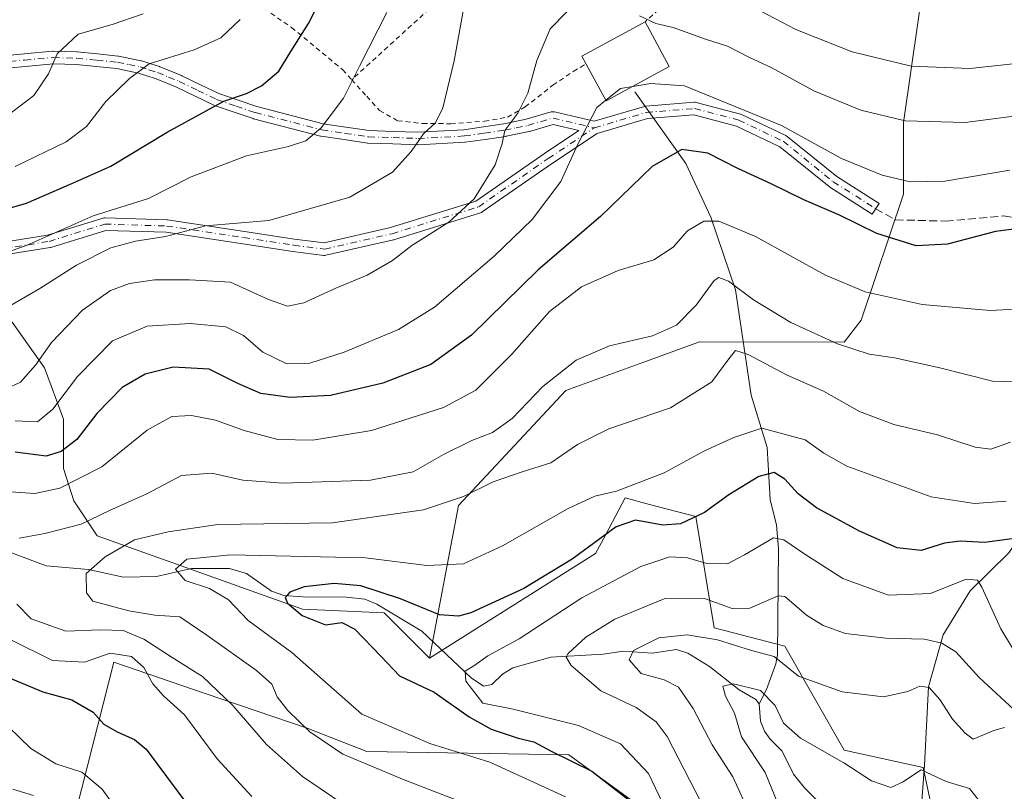
# Model space of a CAD drawing. Units: metres. Extents: x 596627 to 600051, y 4770757 to 4773120.
# Drawn here: x 597585 to 597788, y 4772315 to 4772474 of the extents above; entities that cross this region are included whole.
import ezdxf

# ---------------------------------------------------------------- set-up
doc = ezdxf.new("R2010")
doc.units = ezdxf.units.M
doc.header["$MEASUREMENT"] = 0
for name, pattern in [('DGN Style 2', [1.6480167562047852, 0.988810053722871, -0.6592067024819142]), ('DGN Style 3', [2.307223458686699, 1.648016756204785, -0.6592067024819142]), ('DGN Style 4', [2.6384748266838614, 1.318413404963828, -0.6592067024819142, 0.001648016756204785, -0.6592067024819142])]:
    doc.linetypes.add(name, pattern=pattern)
for name, color, linetype, lineweight in [('Alambrada', 7, 'DGN Style 2', 0), ('Arbolado forestal CxS', 92, 'Continuous', 0), ('Camino Cxs', 7, 'Continuous', 0), ('Camino eje', 30, 'DGN Style 4', 13), ('Corriente natural lineal', 142, 'Continuous', 13), ('Curva de nivel maestra', 30, 'Continuous', 30), ('Curva de nivel normal', 30, 'Continuous', 0), ('Edificación Cxs', 1, 'Continuous', 13), ('Senda', 7, 'DGN Style 3', 0)]:
    doc.layers.add(name, color=color, linetype=linetype, lineweight=lineweight)

# ---------------------------------------------------------------- blocks, each defined once
blk = doc.blocks.new('*U10')
at = {"layer": 'Arbolado forestal CxS', "color": 92, "linetype": 'Continuous', "lineweight": 0}
for points in [[(597583.1540999999, 4772411.681100001, 714.5571000000054), (597589.8243000006, 4772402.2645, 710.2909999999974), (597593.7478999998, 4772391.6711, 704.6882000000041), (597593.7477000002, 4772381.468499999, 699.1453000000038), (597595.8623000003, 4772374.829299999, 694.5693000000028), (597600.6633000001, 4772367.5781, 689.3833000000013), (597642.9741000002, 4772352.4923, 674.8108000000066), (597659.7770999996, 4772351.728700001, 672.7899999999936), (597669.1142999995, 4772342.4045, 670.6913999999961), (597703.3147, 4772363.9553, 675.5084000000061), (597705.3513000002, 4772367.775699999, 676.5209000000032), (597707.5027000001, 4772371.811100001, 678.0559000000068), (597709.4252000004, 4772375.4165, 679.9625999999989), (597714.4393999996, 4772374.096700001, 678.6674000000058), (597723.9379000004, 4772371.596700001, 676.3757000000041), (597727.7570000002, 4772348.6735, 662.5773999999947), (597742.2692, 4772344.852700001, 661.8319999999949), (597754.4899000004, 4772323.457900001, 656.3671999999933), (597770.7761000004, 4772319.849099999, 656.1630000000005), (597781.0710000005, 4772271.411900001, 643.0886000000028)], [(597727.7846999997, 4772300.664100001, 667.1215999999986), (597697.7796999998, 4772322.4945, 673.6214999999938), (597656.1809, 4772323.175899999, 682.618100000007), (597643.9074999997, 4772327.951900001, 685.0434999999999), (597622.8982999995, 4772335.132900001, 691.4109000000026), (597604.0960999997, 4772341.5593, 695.417300000001), (597596.4265000002, 4772311.2611, 708.6288999999962)]]:
    blk.add_polyline3d(points, dxfattribs=at)
blk = doc.blocks.new('*U27')
at = {"layer": 'Arbolado forestal CxS', "color": 92, "linetype": 'Continuous', "lineweight": 0}
for points in [[(597596.4265000002, 4772311.2611, 708.6288999999962), (597604.0960999997, 4772341.5593, 695.417300000001), (597622.8982999995, 4772335.132900001, 691.4109000000026), (597643.9074999997, 4772327.951900001, 685.0434999999999), (597656.1809, 4772323.175899999, 682.618100000007), (597697.7796999998, 4772322.4945, 673.6214999999938), (597727.7846999997, 4772300.664100001, 667.1215999999986)], [(597781.0710000005, 4772271.411900001, 643.0886000000028), (597770.7761000004, 4772319.849099999, 656.1630000000005), (597754.4899000004, 4772323.457900001, 656.3671999999933), (597742.2692, 4772344.852700001, 661.8319999999949), (597727.7570000002, 4772348.6735, 662.5773999999947), (597723.9379000004, 4772371.596700001, 676.3757000000041), (597714.4393999996, 4772374.096700001, 678.6674000000058), (597709.4252000004, 4772375.4165, 679.9625999999989), (597707.5027000001, 4772371.811100001, 678.0559000000068), (597705.3513000002, 4772367.775699999, 676.5209000000032), (597703.3147, 4772363.9553, 675.5084000000061), (597669.1142999995, 4772342.4045, 670.6913999999961), (597675.0532999998, 4772373.8881, 686.1120999999986), (597697.2049000004, 4772397.575300001, 690.0614999999962), (597713.0405000001, 4772403.344699999, 689.7507000000041), (597724.7193, 4772407.5997, 689.4453999999969), (597754.4907000001, 4772407.510299999, 691.0182999999961), (597758.0537, 4772412.0569, 693.0868000000046), (597766.7755000005, 4772438.028899999, 704.556899999996), (597766.7472999999, 4772452.7929, 710.8595999999961), (597772.8229, 4772495.381899999, 729.9391999999935)]]:
    blk.add_polyline3d(points, dxfattribs=at)
blk = doc.blocks.new('*U33')
at = {"layer": 'Camino Cxs', "color": 7, "linetype": 'Continuous', "lineweight": 0}
for points in [[(597579.8367, 4772466.4167, 740.1340000000056), (597585.6003000002, 4772466.954700001, 738.3368999999948), (597591.4710999997, 4772467.494700001, 736.1717999999966), (597591.5900999998, 4772467.5001, 736.1285000000062), (597591.6278999997, 4772467.499700001, 736.114400000006), (597596.4331, 4772467.3597, 734.4752000000008), (597596.5236999998, 4772467.353700001, 734.444399999993), (597600.6996999999, 4772466.9387, 733.3923999999971), (597605.0107000005, 4772466.503500001, 732.6116999999941), (597605.1058999998, 4772466.490499999, 732.5963999999949), (597605.1436999999, 4772466.483100001, 732.5896999999969), (597607.4128999999, 4772466.013300001, 732.1625000000058), (597609.7468999998, 4772465.533500001, 731.7146999999969), (597609.8860999999, 4772465.4967, 731.6830999999949), (597611.7203000003, 4772464.902100001, 731.1964000000008), (597613.4694999997, 4772464.337300001, 730.6736999999994), (597613.5148999998, 4772464.321699999, 730.6592999999993), (597613.5598999998, 4772464.304500001, 730.6442999999999), (597615.8340999996, 4772463.379699999, 729.863599999997), (597618.0431000004, 4772462.485099999, 729.1364000000032), (597618.1212999999, 4772462.4505, 729.1146000000008), (597621.9464999996, 4772460.600299999, 727.896200000003), (597625.7257000003, 4772458.7697, 726.7537000000011), (597629.6863000002, 4772457.415100001, 727.7428999999976), (597633.5793000003, 4772456.0811, 729.4281000000047), (597647.2244999995, 4772452.5459, 720.7464000000036), (597651.9008999999, 4772451.851100001, 720.2856999999932), (597656.6568999998, 4772451.147100001, 719.443299999999), (597661.6470999997, 4772450.9845, 717.1619000000064), (597666.7367000004, 4772450.8213, 716.933999999994), (597676.1630999995, 4772451.3203, 713.5467000000062), (597680.2395000001, 4772451.9069, 712.2464000000036), (597684.4441000001, 4772452.515900001, 710.9182000000002), (597686.7304999996, 4772452.992900001, 710.1267999999982), (597689.0455, 4772453.4725, 709.2167999999947), (597694.2006999999, 4772454.9781, 707.3953000000038), (597694.4203000005, 4772455.022100001, 707.3263000000007), (597694.6442999998, 4772455.0277, 707.2480999999971), (597694.8661000002, 4772454.994899999, 707.1638999999996), (597703.0251000002, 4772453.053500001, 705.2776000000014), (597713.4080999997, 4772456.129899999, 704.3757999999943), (597713.5516999997, 4772456.163899999, 704.3616999999941), (597713.6738999998, 4772456.179500001, 704.3466000000044), (597723.5957000004, 4772456.973300001, 704.1572000000016), (597723.8132999997, 4772456.972300001, 704.1855999999971), (597724.0274999999, 4772456.9353, 704.200100000002), (597733.1557, 4772454.553900001, 704.7501999999951), (597733.2720999997, 4772454.517700001, 704.756899999993), (597733.3882999998, 4772454.468900001, 704.756899999993), (597742.5164999999, 4772450.1033, 704.5206999999937), (597742.6054999996, 4772450.056299999, 704.5237000000053), (597742.7725000001, 4772449.9417, 704.5170000000071), (597753.0343000004, 4772441.6535, 703.5460000000021), (597761.7037000004, 4772436.136499999, 703.0512000000017), (597760.3076999999, 4772433.9429, 702.0914000000049), (597751.5765000005, 4772439.499299999, 702.4799000000058), (597751.4577000003, 4772439.5847, 702.4869000000036), (597741.2572999997, 4772447.8235, 703.3588000000018), (597732.3788999999, 4772452.069499999, 703.4429999999993), (597723.5839000001, 4772454.3639, 703.1950999999973), (597714.0164999999, 4772453.5985, 703.6640000000043), (597703.6195, 4772450.517899999, 705.0632000000041), (597694.2681, 4772444.283700001, 706.5608000000066), (597679.9908999996, 4772434.368899999, 709.1106000000001), (597679.8196999999, 4772434.2685, 709.1098999999958), (597679.6355, 4772434.1953, 709.1091000000015), (597661.7758999999, 4772428.6391, 711.1524999999965), (597661.6794999996, 4772428.613100001, 711.1618000000017), (597647.7889, 4772425.438100001, 712.2572999999975), (597647.5642999997, 4772425.407099999, 712.2709000000032), (597647.3378999997, 4772425.4155, 712.2905000000028), (597640.9879000002, 4772426.209100001, 712.8790000000009), (597640.9515000005, 4772426.214299999, 712.8821000000025), (597630.6350999996, 4772427.801300001, 713.7277000000031), (597614.8381000003, 4772430.1709, 716.0184000000008), (597602.4325000001, 4772430.558499999, 718.0317000000068), (597591.1312999995, 4772427.051300001, 722.892200000002), (597590.9600999998, 4772427.010700001, 723.2881000000052), (597575.8674999997, 4772424.627499999, 735.1533999999957)], [(597575.8289000001, 4772427.253699999, 736.5957000000053), (597590.4505000003, 4772429.5623, 725.1811000000016), (597601.8699000003, 4772433.1063, 719.2204000000056), (597602.0806999998, 4772433.152899999, 719.2119999999995), (597602.2959000003, 4772433.164100001, 719.1696999999986), (597614.9959000006, 4772432.767300001, 717.1684999999999), (597615.1481, 4772432.753500001, 717.1331999999966), (597631.0257000001, 4772430.371900001, 714.6043000000063), (597641.3287000004, 4772428.786900001, 713.5139999999956), (597647.4329000004, 4772428.0239, 712.8073000000004), (597661.0513000004, 4772431.136700001, 711.9248999999982), (597678.6719000004, 4772436.6185, 709.4934000000068), (597692.8054999998, 4772446.433300001, 706.8199000000022), (597699.8574999999, 4772451.1347, 705.6640999999945), (597694.5991000002, 4772452.385700001, 706.795100000003), (597689.7244999995, 4772450.962300001, 708.3886000000057), (597689.6239, 4772450.937100001, 708.4266999999965), (597687.2599, 4772450.4473, 709.2997999999934), (597684.9354999998, 4772449.9625, 710.1040999999968), (597684.8958999999, 4772449.9549, 710.1180000000023), (597684.8564999999, 4772449.9485, 710.1321999999927), (597680.6108999997, 4772449.333500001, 711.546100000007), (597676.4753000002, 4772448.738500001, 712.797000000006), (597676.3589000005, 4772448.7269, 712.8353000000062), (597666.8189000003, 4772448.221899999, 715.713699999993), (597666.7500999998, 4772448.220100001, 715.7201999999961), (597666.7084999997, 4772448.220899999, 715.7250000000058), (597661.5630999999, 4772448.3859, 716.9100000000036), (597656.4977000002, 4772448.550899999, 720.1817000000011), (597656.3497000001, 4772448.564099999, 720.2176000000036), (597651.5192999998, 4772449.279300001, 720.7838999999949), (597646.7741, 4772449.984300001, 720.1527999999962), (597646.7395000001, 4772449.989900001, 720.1635999999999), (597646.6391000003, 4772450.011700001, 720.1965999999958), (597632.8790999996, 4772453.5767, 725.4694000000018), (597632.7839000003, 4772453.6053, 725.4799000000058), (597628.8441000005, 4772454.9553, 725.7146999999969), (597624.7975000005, 4772456.339299999, 725.9395999999979), (597624.6633000001, 4772456.395099999, 725.9723999999987), (597620.8139000004, 4772458.2601, 727.1738999999943), (597617.0274999999, 4772460.0913, 728.4864999999991), (597614.8563000001, 4772460.9705, 729.169399999999), (597612.6249000002, 4772461.877699999, 729.8196999999927), (597610.9200999998, 4772462.428300001, 730.3101000000024), (597609.1529000001, 4772463.001300001, 730.8684000000068), (597606.8875000002, 4772463.4669, 731.4348000000027), (597604.6826999999, 4772463.9235, 731.9342000000034), (597600.4407000003, 4772464.351700001, 732.882500000007), (597596.3119000001, 4772464.7621, 734.0573000000004), (597591.6309000002, 4772464.898499999, 735.6739999999991), (597585.8400999998, 4772464.365700001, 737.6349999999949), (597580.0560999997, 4772463.8257, 739.2597999999998)]]:
    blk.add_polyline3d(points, dxfattribs=at)

msp = doc.modelspace()

# ---------------------------------------------------------------- linework, layer by layer
at = {"layer": 'Alambrada', "color": 7, "linetype": 'DGN Style 2', "lineweight": 0}
for points in [[(597721.0100999996, 4772492.020099999, 728.4753000000055), (597698.1501000002, 4772500.800100001, 719.7837000000001), (597680.0100999996, 4772486.1801, 716.529800000004), (597653.0900999998, 4772461.620100001, 722.0721999999951)], [(597721.0100999996, 4772492.020099999, 728.4753000000055), (597721.0100999996, 4772490.920100001, 728.3901999999945), (597719.8501000004, 4772483.0601, 719.8785999999964), (597717.6001000004, 4772477.1501, 713.5458000000073), (597713.5000999998, 4772473.5601, 712.882500000007)], [(597633.6901000004, 4772477.200099999, 738.9358999999968), (597640.6901000004, 4772472.4101, 732.4199999999983), (597651.2301000003, 4772463.6801, 723.5500999999931), (597653.0900999998, 4772461.620100001, 722.0721999999951)], [(597653.0900999998, 4772461.620100001, 722.0721999999951), (597656.1700999998, 4772458.210100001, 724.1805000000023), (597658.8201000001, 4772455.300100001, 721.1024000000034), (597662.5601000005, 4772453.170100001, 717.1619999999967), (597667.6901000004, 4772452.590100001, 717.7258000000003), (597673.5100999996, 4772452.5601, 715.0261000000029), (597680.4401000004, 4772453.0701, 712.3852999999945), (597685.1601, 4772453.9001, 710.880999999994), (597688.8201000001, 4772456.0101, 709.8892000000051), (597694.5100999996, 4772460.5001, 708.4342999999935), (597698.7301000003, 4772463.350099999, 708.5074000000022), (597701.3701, 4772464.860099999, 709.585500000001)]]:
    msp.add_polyline3d(points, dxfattribs=at)
at = {"layer": 'Arbolado forestal CxS', "color": 92, "linetype": 'Continuous', "lineweight": 0}
for points in [[(597669.1142999995, 4772342.4045, 670.6913999999961), (597675.0532999998, 4772373.8881, 686.1120999999986), (597697.2049000004, 4772397.575300001, 690.0614999999962), (597713.0405000001, 4772403.344699999, 689.7507000000041), (597724.7193, 4772407.5997, 689.4453999999969), (597754.4907000001, 4772407.510299999, 691.0182999999961), (597758.0537, 4772412.0569, 693.0868000000046), (597766.7755000005, 4772438.028899999, 704.556899999996), (597766.7472999999, 4772452.7929, 710.8595999999961), (597772.8229, 4772495.381899999, 729.9391999999935), (597762.1671000002, 4772558.770099999, 751.707899999994), (597760.3416999998, 4772569.6273, 754.4431999999942), (597760.1139000002, 4772570.9825, 754.7014999999956), (597735.7868999997, 4772569.0207, 756.860799999995), (597698.9042999997, 4772575.297900001, 757.6293000000006), (597675.3618999999, 4772580.398499999, 757.6781000000047), (597655.3513000002, 4772585.4987, 758.3283999999985), (597647.9193000002, 4772586.026500001, 758.1377999999969), (597641.1815, 4772586.504899999, 757.6603999999934), (597614.5865000002, 4772585.823100001, 758.7909000000074), (597586.5330999997, 4772550.4277, 753.1750999999931), (597583.1545000002, 4772492.9003, 745.582899999994)], [(597669.1142999995, 4772342.4045, 670.6913999999961), (597675.0532999998, 4772373.8881, 686.1120999999986), (597697.2049000004, 4772397.575300001, 690.0614999999962), (597713.0405000001, 4772403.344699999, 689.7507000000041), (597724.7193, 4772407.5997, 689.4453999999969), (597754.4907000001, 4772407.510299999, 691.0182999999961), (597758.0537, 4772412.0569, 693.0868000000046), (597766.7755000005, 4772438.028899999, 704.556899999996), (597766.7472999999, 4772452.7929, 710.8595999999961), (597772.8229, 4772495.381899999, 729.9391999999935), (597762.1671000002, 4772558.770099999, 751.707899999994), (597760.3416999998, 4772569.6273, 754.4431999999942), (597760.1139000002, 4772570.9825, 754.7014999999956), (597735.7868999997, 4772569.0207, 756.860799999995), (597698.9042999997, 4772575.297900001, 757.6293000000006), (597675.3618999999, 4772580.398499999, 757.6781000000047), (597655.3513000002, 4772585.4987, 758.3283999999985), (597647.9193000002, 4772586.026500001, 758.1377999999969), (597641.1815, 4772586.504899999, 757.6603999999934), (597614.5865000002, 4772585.823100001, 758.7909000000074), (597586.5330999997, 4772550.4277, 753.1750999999931), (597583.1545000002, 4772492.9003, 745.582899999994)], [(597772.8229, 4772495.381899999, 729.9391999999935), (597766.7472999999, 4772452.7929, 710.8595999999961), (597766.7755000005, 4772438.028899999, 704.556899999996), (597758.0537, 4772412.0569, 693.0868000000046), (597754.4907000001, 4772407.510299999, 691.0182999999961), (597724.7193, 4772407.5997, 689.4453999999969), (597713.0405000001, 4772403.344699999, 689.7507000000041), (597697.2049000004, 4772397.575300001, 690.0614999999962), (597675.0532999998, 4772373.8881, 686.1120999999986), (597669.1142999995, 4772342.4045, 670.6913999999961), (597659.7770999996, 4772351.728700001, 672.7899999999936), (597642.9741000002, 4772352.4923, 674.8108000000066), (597600.6633000001, 4772367.5781, 689.3833000000013), (597595.8623000003, 4772374.829299999, 694.5693000000028), (597593.7477000002, 4772381.468499999, 699.1453000000038), (597593.7478999998, 4772391.6711, 704.6882000000041), (597589.8243000006, 4772402.2645, 710.2909999999974), (597583.1540999999, 4772411.681100001, 714.5571000000054)], [(597563.8416999998, 4772461.453500001, 742.1260000000038), (597569.8139000004, 4772453.664100001, 738.2795000000042), (597573.7370999996, 4772445.4243, 733.7611000000034), (597576.4841, 4772435.2225, 727.2360999999946), (597577.6608999996, 4772421.8817, 720.5429000000004), (597583.1540999999, 4772411.681100001, 714.5571000000054), (597589.8243000006, 4772402.2645, 710.2909999999974), (597593.7478999998, 4772391.6711, 704.6882000000041), (597593.7477000002, 4772381.468499999, 699.1453000000038), (597595.8623000003, 4772374.829299999, 694.5693000000028), (597600.6633000001, 4772367.5781, 689.3833000000013), (597642.9741000002, 4772352.4923, 674.8108000000066), (597659.7770999996, 4772351.728700001, 672.7899999999936), (597669.1142999995, 4772342.4045, 670.6913999999961)], [(597563.8416999998, 4772461.453500001, 742.1260000000038), (597569.8139000004, 4772453.664100001, 738.2795000000042), (597573.7370999996, 4772445.4243, 733.7611000000034), (597576.4841, 4772435.2225, 727.2360999999946), (597577.6608999996, 4772421.8817, 720.5429000000004), (597583.1540999999, 4772411.681100001, 714.5571000000054), (597589.8243000006, 4772402.2645, 710.2909999999974), (597593.7478999998, 4772391.6711, 704.6882000000041), (597593.7477000002, 4772381.468499999, 699.1453000000038), (597595.8623000003, 4772374.829299999, 694.5693000000028), (597600.6633000001, 4772367.5781, 689.3833000000013), (597642.9741000002, 4772352.4923, 674.8108000000066), (597659.7770999996, 4772351.728700001, 672.7899999999936), (597669.1142999995, 4772342.4045, 670.6913999999961)], [(597781.0710000005, 4772271.411900001, 643.0886000000028), (597770.7761000004, 4772319.849099999, 656.1630000000005), (597754.4899000004, 4772323.457900001, 656.3671999999933), (597742.2692, 4772344.852700001, 661.8319999999949), (597727.7570000002, 4772348.6735, 662.5773999999947), (597723.9379000004, 4772371.596700001, 676.3757000000041), (597714.4393999996, 4772374.096700001, 678.6674000000058), (597709.4252000004, 4772375.4165, 679.9625999999989), (597707.5027000001, 4772371.811100001, 678.0559000000068), (597705.3513000002, 4772367.775699999, 676.5209000000032), (597703.3147, 4772363.9553, 675.5084000000061), (597669.1142999995, 4772342.4045, 670.6913999999961)], [(597781.0710000005, 4772271.411900001, 643.0886000000028), (597770.7761000004, 4772319.849099999, 656.1630000000005), (597754.4899000004, 4772323.457900001, 656.3671999999933), (597742.2692, 4772344.852700001, 661.8319999999949), (597727.7570000002, 4772348.6735, 662.5773999999947), (597723.9379000004, 4772371.596700001, 676.3757000000041), (597714.4393999996, 4772374.096700001, 678.6674000000058), (597709.4252000004, 4772375.4165, 679.9625999999989), (597707.5027000001, 4772371.811100001, 678.0559000000068), (597705.3513000002, 4772367.775699999, 676.5209000000032), (597703.3147, 4772363.9553, 675.5084000000061), (597669.1142999995, 4772342.4045, 670.6913999999961)], [(597596.4265000002, 4772311.2611, 708.6288999999962), (597604.0960999997, 4772341.5593, 695.417300000001), (597622.8982999995, 4772335.132900001, 691.4109000000026), (597643.9074999997, 4772327.951900001, 685.0434999999999), (597656.1809, 4772323.175899999, 682.618100000007), (597697.7796999998, 4772322.4945, 673.6214999999938), (597727.7846999997, 4772300.664100001, 667.1215999999986)], [(597596.4265000002, 4772311.2611, 708.6288999999962), (597604.0960999997, 4772341.5593, 695.417300000001), (597622.8982999995, 4772335.132900001, 691.4109000000026), (597643.9074999997, 4772327.951900001, 685.0434999999999), (597656.1809, 4772323.175899999, 682.618100000007), (597697.7796999998, 4772322.4945, 673.6214999999938), (597727.7846999997, 4772300.664100001, 667.1215999999986)]]:
    msp.add_polyline3d(points, dxfattribs=at)
at = {"layer": 'Camino Cxs', "color": 7, "linetype": 'Continuous', "lineweight": 0}
for points in [[(597579.8367, 4772466.4167, 740.1340000000056), (597585.6003000002, 4772466.954700001, 738.3368999999948), (597591.4710999997, 4772467.494700001, 736.1717999999966), (597591.5900999998, 4772467.5001, 736.1285000000062), (597591.6278999997, 4772467.499700001, 736.114400000006), (597596.4331, 4772467.3597, 734.4752000000008), (597596.5236999998, 4772467.353700001, 734.444399999993), (597600.6996999999, 4772466.9387, 733.3923999999971), (597605.0107000005, 4772466.503500001, 732.6116999999941), (597605.1058999998, 4772466.490499999, 732.5963999999949), (597605.1436999999, 4772466.483100001, 732.5896999999969), (597607.4128999999, 4772466.013300001, 732.1625000000058), (597609.7468999998, 4772465.533500001, 731.7146999999969), (597609.8860999999, 4772465.4967, 731.6830999999949), (597611.7203000003, 4772464.902100001, 731.1964000000008), (597613.4694999997, 4772464.337300001, 730.6736999999994), (597613.5148999998, 4772464.321699999, 730.6592999999993), (597613.5598999998, 4772464.304500001, 730.6442999999999), (597615.8340999996, 4772463.379699999, 729.863599999997), (597618.0431000004, 4772462.485099999, 729.1364000000032), (597618.1212999999, 4772462.4505, 729.1146000000008), (597621.9464999996, 4772460.600299999, 727.896200000003), (597625.7257000003, 4772458.7697, 726.7537000000011), (597629.6863000002, 4772457.415100001, 727.7428999999976), (597633.5793000003, 4772456.0811, 729.4281000000047), (597647.2244999995, 4772452.5459, 720.7464000000036), (597651.9008999999, 4772451.851100001, 720.2856999999932), (597656.6568999998, 4772451.147100001, 719.443299999999), (597661.6470999997, 4772450.9845, 717.1619000000064), (597666.7367000004, 4772450.8213, 716.933999999994), (597676.1630999995, 4772451.3203, 713.5467000000062), (597680.2395000001, 4772451.9069, 712.2464000000036), (597684.4441000001, 4772452.515900001, 710.9182000000002), (597686.7304999996, 4772452.992900001, 710.1267999999982), (597689.0455, 4772453.4725, 709.2167999999947), (597694.2006999999, 4772454.9781, 707.3953000000038), (597694.4203000005, 4772455.022100001, 707.3263000000007), (597694.6442999998, 4772455.0277, 707.2480999999971), (597694.8661000002, 4772454.994899999, 707.1638999999996), (597703.0251000002, 4772453.053500001, 705.2776000000014), (597713.4080999997, 4772456.129899999, 704.3757999999943), (597713.5516999997, 4772456.163899999, 704.3616999999941), (597713.6738999998, 4772456.179500001, 704.3466000000044), (597723.5957000004, 4772456.973300001, 704.1572000000016), (597723.8132999997, 4772456.972300001, 704.1855999999971), (597724.0274999999, 4772456.9353, 704.200100000002), (597733.1557, 4772454.553900001, 704.7501999999951), (597733.2720999997, 4772454.517700001, 704.756899999993), (597733.3882999998, 4772454.468900001, 704.756899999993), (597742.5164999999, 4772450.1033, 704.5206999999937), (597742.6054999996, 4772450.056299999, 704.5237000000053), (597742.7725000001, 4772449.9417, 704.5170000000071), (597753.0343000004, 4772441.6535, 703.5460000000021), (597761.7037000004, 4772436.136499999, 703.0512000000017), (597760.3076999999, 4772433.9429, 702.0914000000049), (597751.5765000005, 4772439.499299999, 702.4799000000058), (597751.4577000003, 4772439.5847, 702.4869000000036), (597741.2572999997, 4772447.8235, 703.3588000000018), (597732.3788999999, 4772452.069499999, 703.4429999999993), (597723.5839000001, 4772454.3639, 703.1950999999973), (597714.0164999999, 4772453.5985, 703.6640000000043), (597703.6195, 4772450.517899999, 705.0632000000041), (597694.2681, 4772444.283700001, 706.5608000000066), (597679.9908999996, 4772434.368899999, 709.1106000000001), (597679.8196999999, 4772434.2685, 709.1098999999958), (597679.6355, 4772434.1953, 709.1091000000015), (597661.7758999999, 4772428.6391, 711.1524999999965), (597661.6794999996, 4772428.613100001, 711.1618000000017), (597647.7889, 4772425.438100001, 712.2572999999975), (597647.5642999997, 4772425.407099999, 712.2709000000032), (597647.3378999997, 4772425.4155, 712.2905000000028), (597640.9879000002, 4772426.209100001, 712.8790000000009), (597640.9515000005, 4772426.214299999, 712.8821000000025), (597630.6350999996, 4772427.801300001, 713.7277000000031), (597614.8381000003, 4772430.1709, 716.0184000000008), (597602.4325000001, 4772430.558499999, 718.0317000000068), (597591.1312999995, 4772427.051300001, 722.892200000002), (597590.9600999998, 4772427.010700001, 723.2881000000052), (597575.8674999997, 4772424.627499999, 735.1533999999957)], [(597575.8289000001, 4772427.253699999, 736.5957000000053), (597590.4505000003, 4772429.5623, 725.1811000000016), (597601.8699000003, 4772433.1063, 719.2204000000056), (597602.0806999998, 4772433.152899999, 719.2119999999995), (597602.2959000003, 4772433.164100001, 719.1696999999986), (597614.9959000006, 4772432.767300001, 717.1684999999999), (597615.1481, 4772432.753500001, 717.1331999999966), (597631.0257000001, 4772430.371900001, 714.6043000000063), (597641.3287000004, 4772428.786900001, 713.5139999999956), (597647.4329000004, 4772428.0239, 712.8073000000004), (597661.0513000004, 4772431.136700001, 711.9248999999982), (597678.6719000004, 4772436.6185, 709.4934000000068), (597692.8054999998, 4772446.433300001, 706.8199000000022), (597699.8574999999, 4772451.1347, 705.6640999999945), (597694.5991000002, 4772452.385700001, 706.795100000003), (597689.7244999995, 4772450.962300001, 708.3886000000057), (597689.6239, 4772450.937100001, 708.4266999999965), (597687.2599, 4772450.4473, 709.2997999999934), (597684.9354999998, 4772449.9625, 710.1040999999968), (597684.8958999999, 4772449.9549, 710.1180000000023), (597684.8564999999, 4772449.9485, 710.1321999999927), (597680.6108999997, 4772449.333500001, 711.546100000007), (597676.4753000002, 4772448.738500001, 712.797000000006), (597676.3589000005, 4772448.7269, 712.8353000000062), (597666.8189000003, 4772448.221899999, 715.713699999993), (597666.7500999998, 4772448.220100001, 715.7201999999961), (597666.7084999997, 4772448.220899999, 715.7250000000058), (597661.5630999999, 4772448.3859, 716.9100000000036), (597656.4977000002, 4772448.550899999, 720.1817000000011), (597656.3497000001, 4772448.564099999, 720.2176000000036), (597651.5192999998, 4772449.279300001, 720.7838999999949), (597646.7741, 4772449.984300001, 720.1527999999962), (597646.7395000001, 4772449.989900001, 720.1635999999999), (597646.6391000003, 4772450.011700001, 720.1965999999958), (597632.8790999996, 4772453.5767, 725.4694000000018), (597632.7839000003, 4772453.6053, 725.4799000000058), (597628.8441000005, 4772454.9553, 725.7146999999969), (597624.7975000005, 4772456.339299999, 725.9395999999979), (597624.6633000001, 4772456.395099999, 725.9723999999987), (597620.8139000004, 4772458.2601, 727.1738999999943), (597617.0274999999, 4772460.0913, 728.4864999999991), (597614.8563000001, 4772460.9705, 729.169399999999), (597612.6249000002, 4772461.877699999, 729.8196999999927), (597610.9200999998, 4772462.428300001, 730.3101000000024), (597609.1529000001, 4772463.001300001, 730.8684000000068), (597606.8875000002, 4772463.4669, 731.4348000000027), (597604.6826999999, 4772463.9235, 731.9342000000034), (597600.4407000003, 4772464.351700001, 732.882500000007), (597596.3119000001, 4772464.7621, 734.0573000000004), (597591.6309000002, 4772464.898499999, 735.6739999999991), (597585.8400999998, 4772464.365700001, 737.6349999999949), (597580.0560999997, 4772463.8257, 739.2597999999998)]]:
    msp.add_polyline3d(points, dxfattribs=at)
at = {"layer": 'Camino eje', "color": 30, "linetype": 'DGN Style 4', "lineweight": 13}
for points in [[(597579.9351000005, 4772465.120100001, 739.699299999993), (597585.7200999996, 4772465.6601, 737.9821999999986), (597591.5900999998, 4772466.200099999, 735.9087000000001), (597596.3951000003, 4772466.0601, 734.2583000000013), (597600.5701000001, 4772465.645099999, 733.1352999999945), (597604.8800999997, 4772465.210100001, 732.2639000000055), (597607.1501000002, 4772464.7401, 731.7934999999999), (597609.4851000002, 4772464.2601, 731.2737999999954), (597611.3201000001, 4772463.665100001, 730.7357000000048), (597613.0701000001, 4772463.100099999, 730.186799999996), (597615.3450999996, 4772462.175100001, 729.4541999999929), (597617.5551000005, 4772461.280099999, 728.7899000000034), (597621.3800999997, 4772459.4301, 727.5262999999978), (597625.2301000003, 4772457.565099999, 726.2305999999954), (597629.2651000004, 4772456.1851, 726.6276000000071), (597633.2050999999, 4772454.835100001, 727.3399000000064), (597646.9650999998, 4772451.270099999, 720.4658999999957), (597651.7100999998, 4772450.565099999, 720.562300000005), (597656.5401, 4772449.850099999, 719.8209999999963), (597661.6051000003, 4772449.6851, 717.030899999998), (597666.7500999998, 4772449.520099999, 716.3271999999997), (597676.2901, 4772450.0251, 713.176900000006), (597680.4250999996, 4772450.620100001, 711.8972000000067), (597684.6700999998, 4772451.235099999, 710.5198999999994), (597686.9951, 4772451.720100001, 709.7280000000028), (597689.3601000002, 4772452.210100001, 708.7909000000074), (597694.5651000004, 4772453.7301, 707.0372000000062), (597703.0618000003, 4772451.708500001, 705.1612000000023)], [(597703.0618000003, 4772451.708500001, 705.1612000000023), (597713.7774, 4772454.883500001, 704.0160999999936), (597723.6993000006, 4772455.677300001, 703.6921000000002), (597732.8273999998, 4772453.296, 704.0486999999994), (597741.9556, 4772448.930400001, 703.9171999999963), (597752.2744000005, 4772440.596000001, 703.0026000000071), (597761.0055999998, 4772435.0397, 702.5672999999952)], [(597507.9001000002, 4772432.5801, 731.0571999999956), (597520.8958000002, 4772437.421, 730.2684000000008), (597530.8176999995, 4772439.802300001, 729.695000000007), (597537.9614000004, 4772439.405400001, 733.2342000000062), (597550.2646000005, 4772435.0397, 743.7373999999982), (597565.3459000001, 4772430.2772, 735.2143999999971), (597575.6645999998, 4772425.911599999, 735.7320999999939), (597590.7459000006, 4772428.2929, 724.1325999999973), (597602.2553000003, 4772431.864700001, 718.3963999999978), (597614.9552999996, 4772431.467900001, 716.5458999999975), (597630.8304000003, 4772429.0866, 714.1677000000054), (597641.1491, 4772427.499100001, 713.0264000000025), (597647.4990999997, 4772426.705399999, 712.4709000000004), (597661.3898, 4772429.8804, 711.5295000000042), (597679.2492000004, 4772435.436600001, 709.2501000000047), (597693.5367000002, 4772445.3585, 706.6970000000001), (597703.0618000003, 4772451.708500001, 705.1612000000023)]]:
    msp.add_polyline3d(points, dxfattribs=at)
at = {"layer": 'Corriente natural lineal', "color": 142, "linetype": 'Continuous', "lineweight": 13}
for points in [[(597711.4200999998, 4772459.120100001, 705.327099999995), (597721.9001000002, 4772444.380100001, 700.2060000000056), (597727.0800999999, 4772433.280099999, 696.3313999999956), (597732.1401000004, 4772418.3101, 690.4388999999937), (597735.3503000002, 4772396.585100001, 683.480899999995), (597738.6335000005, 4772385.848300001, 679.1233999999968), (597739.2921000002, 4772375.1209, 674.0534000000043), (597740.6091, 4772369.837300001, 671.936799999996), (597740.9993000003, 4772364.997300001, 670.0016000000032), (597740.8107000003, 4772343.0801, 661.084400000007), (597740.4663000006, 4772341.210899999, 660.113200000007), (597738.5245000003, 4772335.905900001, 656.4952000000048), (597737.0000999998, 4772333.0001, 654.3856999999989)], [(597830.5900999998, 4772432.450099999, 702.810500000007), (597830.3800999997, 4772423.5801, 699.6986000000034), (597822.9901000002, 4772409.390100001, 696.0598000000027), (597813.2801000001, 4772398.360099999, 690.779999999999), (597804.6101000002, 4772386.9801, 685.8782999999967), (597795.3101000005, 4772374.140100001, 679.8690999999963), (597788.4200999998, 4772364.090100001, 674.7681000000011), (597780.4501, 4772356.2501, 670.036500000002), (597774.9401000004, 4772347.170100001, 666.4395999999979), (597771.8701, 4772336.4801, 661.0225999999967), (597771.0800999999, 4772320.350099999, 656.3092000000033), (597770.0100999996, 4772306.4001, 651.3601000000053), (597770.6564999997, 4772290.5263, 645.4370999999956)], [(597582.6562999999, 4772364.248500001, 688.6506999999983), (597590.1618999997, 4772361.4003, 687.4094999999943), (597598.8746999997, 4772360.6731, 685.7229999999981), (597606.0714999996, 4772359.1215, 683.2985000000045), (597612.8859000001, 4772359.248299999, 681.783500000005), (597620.0867, 4772360.890500001, 681.3099999999977), (597627.9265000002, 4772360.8759, 680.0636999999988), (597631.4424999999, 4772359.827299999, 679.2094999999972), (597636.5535000004, 4772356.208500001, 677.0659000000014), (597639.1288999999, 4772355.316299999, 676.5053999999947), (597643.0005000001, 4772355.0031, 675.8521999999939), (597651.9971000003, 4772354.9923, 674.4786000000023), (597655.8161000004, 4772354.554099999, 674.092499999999), (597658.2657000005, 4772353.4999, 673.4624999999943), (597667.5422999999, 4772347.988299999, 673.1733999999997), (597677.6612999998, 4772338.311699999, 668.2995999999986), (597680.2159000002, 4772336.644099999, 667.5265999999974), (597681.9703000003, 4772336.9943, 666.6573000000062), (597684.1152999997, 4772339.114499999, 667.2511999999988), (597686.2439000001, 4772340.397500001, 667.9820000000036), (597694.1321, 4772342.627699999, 667.4040999999997), (597704.8699000003, 4772343.246300001, 663.2504999999946), (597709.0214999998, 4772343.813300001, 661.898199999996), (597714.9549000004, 4772343.429300001, 660.078800000003), (597719.9763000002, 4772344.1819, 659.6879999999946), (597722.2959000003, 4772343.4365, 658.901199999993), (597726.8152999999, 4772340.6415, 657.6211000000039), (597732.9210999999, 4772335.850299999, 655.7621000000072), (597736.3413000006, 4772333.8717, 654.9633999999933), (597737.0000999998, 4772333.0001, 654.3856999999989)], [(597737.0000999998, 4772333.0001, 654.3856999999989), (597737.3044999996, 4772329.4179, 653.659599999999), (597738.0938999997, 4772327.3333, 653.4355000000069), (597739.2947000006, 4772325.671499999, 653.6144000000058), (597741.7326999997, 4772323.248500001, 652.8113000000012), (597744.0758999997, 4772318.481699999, 652.8050999999978), (597746.3438999997, 4772315.6403, 651.7639999999956), (597749.6470999997, 4772312.354499999, 650.2256000000052), (597752.5195000004, 4772310.1373, 649.5424000000058), (597757.5957000004, 4772308.096899999, 648.8947999999946), (597761.5137, 4772305.9801, 649.2087999999932), (597763.4506999999, 4772304.1995, 648.5678000000044), (597764.9748999998, 4772302.017300001, 647.6987999999983), (597770.6564999997, 4772290.5263, 645.4370999999956)]]:
    msp.add_polyline3d(points, dxfattribs=at)
at = {"layer": 'Curva de nivel maestra', "color": 30, "linetype": 'Continuous', "lineweight": 30, "flags": 128}
for points, elevation in [([(597576.54, 4772433.420100001), (597586.1100000005, 4772436.1801), (597595.4400000004, 4772440.210100001), (597603.4400000004, 4772443.780099999), (597615.1100000005, 4772450.8301), (597623.1100000005, 4772455.200099999), (597626.7800000003, 4772457.200099999), (597631.4400000004, 4772458.770099999), (597634.5199999996, 4772460.350099999), (597638.0800000001, 4772463.380100001), (597640.5300000003, 4772467.470100001), (597644.2100000001, 4772473.210100001), (597647.9600000001, 4772480.780099999)], 725), ([(597793.1500000004, 4772431.3101), (597785.7199999997, 4772430.350099999), (597775.8099999996, 4772427.710100001), (597769.3600000005, 4772427.4101), (597761.25, 4772429.960100001), (597753.4000000004, 4772433.7601), (597746.2300000006, 4772436.870100001), (597739.4900000002, 4772440.1801), (597732.5999999996, 4772443.3101), (597726.4400000004, 4772446.4801), (597721.1100000005, 4772447.2601), (597714.9800000006, 4772443.7501), (597704.2999999998, 4772433.4101), (597691.4900000002, 4772422.4101), (597677.7800000003, 4772409.0001), (597669.3799999999, 4772402.9301), (597659.5199999996, 4772399.0601), (597648.7100000001, 4772396.5101), (597640.4400000004, 4772396.140100001), (597634.3899999997, 4772396.960100001), (597629.6600000003, 4772399.0001), (597623.7100000001, 4772401.960100001), (597616.3200000003, 4772402.340100001), (597610.5700000003, 4772400.950099999), (597605.8399999999, 4772398.200099999), (597600.5599999996, 4772392.8201), (597596.4600000001, 4772387.4901), (597593.2100000001, 4772384.9901), (597590.1200000001, 4772384.0001), (597583.7599999999, 4772384.8201)], 700), ([(597789.1500000004, 4772366.960100001), (597783.4199999999, 4772366.210100001), (597778.4800000006, 4772366.520099999), (597775.1600000003, 4772366.090100001), (597770.3799999999, 4772364.600099999), (597765.4400000004, 4772365.140100001), (597757.6600000003, 4772368.540100001), (597748.8099999996, 4772373.4001), (597745.04, 4772376.2401), (597742.29, 4772379.3201), (597740.0899999999, 4772380.630100001), (597736.9500000002, 4772379.840100001), (597730.7400000002, 4772376.0701), (597725.7800000003, 4772372.4101), (597720.7800000003, 4772370.0701), (597717.1799999997, 4772369.8301), (597711.5599999996, 4772370.870100001), (597707.5599999996, 4772369.460100001), (597698.4800000006, 4772362.780099999), (597688.54, 4772356.720100001), (597677.5999999996, 4772351.770099999), (597675.1100000005, 4772351.040100001), (597671.1399999997, 4772351.3301), (597663.1600000003, 4772354.600099999), (597654.9600000001, 4772357.3101), (597649.4900000002, 4772357.800100001), (597643.29, 4772357.0701), (597640.3300000001, 4772356.020099999), (597639.3799999999, 4772354.9101), (597639.8899999997, 4772353.7501), (597642.8799999999, 4772351.210100001), (597647.7000000002, 4772349.2401), (597651.0499999998, 4772349.720100001), (597653.7599999999, 4772348.350099999), (597659.1699999999, 4772342.7501), (597662.9199999999, 4772338.720100001), (597670.0599999996, 4772335.370100001), (597677.29, 4772330.280099999), (597681.8300000001, 4772327.7601), (597687.3899999997, 4772325.9101), (597690.6299999999, 4772325.120100001), (597694.1600000003, 4772323.200099999), (597702.5499999998, 4772319.100099999), (597709.9500000002, 4772313.350099999)], 675), ([(597581.0800000001, 4772338.940099999), (597589.4400000004, 4772335.4801), (597595.4400000004, 4772333.8201), (597599.8499999996, 4772331.2301), (597602.0599999996, 4772328.8201), (597604.75, 4772327.190099999), (597608.3200000003, 4772325.6601), (597610.7400000002, 4772323.620100001), (597619.1500000004, 4772312.340100001)], 700)]:
    msp.add_lwpolyline(points, dxfattribs=dict(at, elevation=elevation))
at = {"layer": 'Curva de nivel normal', "color": 30, "linetype": 'Continuous', "lineweight": 0, "flags": 128}
for points, elevation in [([(597676.4199999999, 4772477.689999999), (597674.1699999999, 4772465.550000001), (597671.8499999996, 4772455.800000001), (597670.3200000003, 4772452.730000001), (597667.8600000005, 4772450.49), (597665.3399999999, 4772446.82), (597661.4600000001, 4772442.600000001), (597652.6799999997, 4772437.4), (597636.04, 4772432.640000001), (597622.9800000006, 4772431.480000001), (597614.7599999999, 4772429.310000001), (597608.5199999996, 4772428.34), (597603.4400000004, 4772426.970000001), (597596.3799999999, 4772423.42), (597588.8499999996, 4772418.609999999), (597579.4299999997, 4772413.15)], 715), ([(597789.9299999997, 4772464.99), (597780.4000000004, 4772463.960000001), (597768.2999999998, 4772464.41), (597756.1600000003, 4772467.380000001), (597744.5999999996, 4772471.980000001), (597735.9000000004, 4772476.5)], 715), ([(597660.3099999996, 4772475.49), (597654.6900000004, 4772464.4), (597651.3899999997, 4772457.800000001), (597646.7800000003, 4772451.730000001), (597643.6200000001, 4772449), (597640.0800000001, 4772447.83), (597631.4299999997, 4772445.91), (597620, 4772441.630000001), (597611.25, 4772437.140000001), (597599.8399999999, 4772433.59), (597586.2100000001, 4772427.52), (597572.2000000002, 4772422.58)], 720), ([(597580.3499999996, 4772452.859999999), (597587.5800000001, 4772458.380000001), (597590.6500000004, 4772462.82), (597592.4400000004, 4772466.939999999), (597596.7400000002, 4772470.99), (597603.7800000003, 4772473.029999999), (597610.1100000005, 4772475.189999999)], 735), ([(597697.4299999997, 4772475.619999999), (597693.9699999997, 4772472.140000001), (597691.2000000002, 4772465.609999999), (597689.3499999996, 4772458.82), (597687.2800000003, 4772454.699999999), (597684.6299999999, 4772451.15), (597684.0999999996, 4772448.49), (597682.6600000003, 4772444.060000001), (597678.3200000003, 4772437.08), (597673.1200000001, 4772432.27), (597665.4800000006, 4772427.42), (597661.4900000002, 4772424.390000001), (597656.2699999996, 4772421.310000001), (597649.8499999996, 4772418.689999999), (597643.2300000006, 4772415.640000001), (597639.8700000001, 4772414.92), (597635.9199999999, 4772416.310000001), (597628.1200000001, 4772419.880000001), (597619.6699999999, 4772420.350000001), (597612.4699999997, 4772420.359999999), (597607.3099999996, 4772419.640000001), (597603.4199999999, 4772418.17), (597597.6299999999, 4772414.119999999), (597591.2800000003, 4772407.480000001), (597587.9400000004, 4772402.77), (597584.8600000005, 4772399.27), (597581.8799999999, 4772397.9)], 710), ([(597583.7699999996, 4772443.720000001), (597594.25, 4772448.789999999), (597598.4400000004, 4772451.960000001), (597602.4400000004, 4772457.119999999), (597607.3300000001, 4772461.9), (597611.3399999999, 4772464.930000001), (597620.6699999999, 4772467.810000001), (597626.1100000005, 4772470.27), (597630.1399999997, 4772474.050000001)], 730), ([(597794.1900000004, 4772454.720000001), (597779.4400000004, 4772452.82), (597767.0899999999, 4772453.140000001), (597757.9699999997, 4772455.34), (597748.2699999996, 4772459.310000001), (597739.4600000001, 4772464.17), (597734.8700000001, 4772466.25), (597730.5, 4772468.539999999), (597725.9400000004, 4772469.980000001), (597719.3099999996, 4772472.4), (597715.7199999997, 4772473.189999999), (597712.4000000004, 4772474.789999999)], 710), ([(597705.4359999998, 4772457.3958), (597708.4800000006, 4772459.810000001), (597710.9755999995, 4772460.2367)], 705), ([(597710.9755999995, 4772460.2367), (597714.6799999997, 4772460.869999999), (597721.6399999997, 4772460.350000001), (597741.6100000005, 4772452.16), (597753.9900000002, 4772445.380000001), (597762.3200000003, 4772441.960000001), (597768.1100000005, 4772440.560000001), (597775.25, 4772440.710000001), (597788.6399999997, 4772442.980000001)], 705), ([(597583.79, 4772391.32), (597588.3600000005, 4772391.130000001), (597591.5300000003, 4772393.720000001), (597596.6299999999, 4772400.449999999), (597603.8300000001, 4772407.83), (597610.9900000002, 4772410.84), (597619.8300000001, 4772411.380000001), (597627.1799999997, 4772410.720000001), (597630.8200000003, 4772408.869999999), (597634.7699999996, 4772405.480000001), (597639.7100000001, 4772403.08), (597644.4699999997, 4772403.17), (597651.54, 4772405.460000001), (597662.7400000002, 4772410.140000001), (597670.1299999999, 4772414.77), (597682.4299999997, 4772425.220000001), (597690.2300000006, 4772432.82), (597696.1399999997, 4772440.630000001), (597699.6500000004, 4772448.350000001), (597703.5499999998, 4772455.9), (597705.4359999998, 4772457.3958)], 705), ([(597582.8200000003, 4772376.66), (597587.79, 4772376.310000001), (597593, 4772377.460000001), (597601.6500000004, 4772381.850000001), (597610.9600000001, 4772389.42), (597616.0599999996, 4772392.199999999), (597620.1100000005, 4772392.42), (597625.0599999996, 4772391.439999999), (597630.9100000003, 4772389.33), (597637.8600000005, 4772387.480000001), (597645.1100000005, 4772387.34), (597657.1699999999, 4772389.32), (597671.9699999997, 4772394.050000001), (597678.6399999997, 4772397.609999999), (597686.0700000003, 4772405.08), (597693.8300000001, 4772413.84), (597700.4299999997, 4772418.91), (597708, 4772422.33), (597715.29, 4772424.480000001), (597719.2800000003, 4772427.08), (597722.2800000003, 4772430.49), (597725.6200000001, 4772432.480000001), (597728.6900000004, 4772432.449999999), (597736.2300000006, 4772429.310000001), (597750.6500000004, 4772421.369999999), (597758.8399999999, 4772417.880000001), (597770.5599999996, 4772415.279999999), (597784.5899999999, 4772414.039999999), (597796.2199999997, 4772414.67)], 695), ([(597584.5899999999, 4772367.16), (597589.9100000003, 4772368.119999999), (597597.3300000001, 4772369.980000001), (597603.1699999999, 4772372.84), (597610.9199999999, 4772376.24), (597618.0300000003, 4772380.07), (597624.2999999998, 4772380.52), (597630.6600000003, 4772379.07), (597638.9100000003, 4772378.49), (597656.9299999997, 4772379.08), (597665.7400000002, 4772380.779999999), (597672.0199999996, 4772384.380000001), (597677.7999999998, 4772387.279999999), (597682.1100000005, 4772388.939999999), (597686.1600000003, 4772391.82), (597692.4600000001, 4772398.4), (597699.3399999999, 4772403.789999999), (597706.2199999997, 4772406.75), (597715.0199999996, 4772408.850000001), (597719.9699999997, 4772411), (597724.0700000003, 4772415.180000001), (597727.7800000003, 4772420.27), (597728.7000000002, 4772420.869999999), (597730.6900000004, 4772420.130000001), (597735.8799999999, 4772416.24), (597743.5199999996, 4772411.560000001), (597753.1299999999, 4772407.17), (597759.6699999999, 4772405.039999999), (597764.9000000004, 4772404.279999999), (597774.2100000001, 4772402.25), (597785.0700000003, 4772399.51), (597791.6799999997, 4772399.279999999)], 690), ([(597679.9100000003, 4772311.100000001), (597663.8899999997, 4772317.300000001), (597651.2300000006, 4772322.600000001), (597644.4699999997, 4772327.180000001), (597639.9199999999, 4772331.630000001), (597637.7199999997, 4772334.439999999), (597636.6299999999, 4772337), (597633.4600000001, 4772339.84), (597623.2699999996, 4772347.100000001), (597617.6900000004, 4772350.880000001), (597612.5300000003, 4772351.27), (597607.1500000004, 4772352.180000001), (597599.7599999999, 4772354.15), (597598.4800000006, 4772355.890000001), (597598.4000000004, 4772359.84), (597602.3399999999, 4772363.26), (597608.3399999999, 4772366.800000001), (597615.2999999998, 4772368.439999999), (597625.54, 4772369.92), (597649.1600000003, 4772370.26), (597667.8899999997, 4772372.939999999), (597676.1399999997, 4772375.710000001), (597682.2400000002, 4772378.74), (597688.2199999997, 4772380.800000001), (597694.0899999999, 4772382.640000001), (597699.6200000001, 4772386.430000001), (597706.0700000003, 4772389.640000001), (597718.7800000003, 4772393.99), (597727.2800000003, 4772399.34), (597730.7999999998, 4772404.109999999), (597732.1399999997, 4772405.82), (597734.75, 4772405), (597742.8099999996, 4772400.720000001), (597750.2999999998, 4772397.460000001), (597757.7000000002, 4772393.220000001), (597764.7300000006, 4772390.58), (597773.7699999996, 4772388.430000001), (597781.4900000002, 4772385.869999999), (597784.7400000002, 4772385.470000001), (597788.7999999998, 4772386.91)], 685), ([(597697.0899999999, 4772313.800000001), (597681.5099999999, 4772320.949999999), (597669.1600000003, 4772324.789999999), (597655.2000000002, 4772330.850000001), (597640.75, 4772343.550000001), (597631.7800000003, 4772350.17), (597627.7000000002, 4772354.41), (597623.79, 4772356.720000001), (597618.79, 4772358.390000001), (597616.7800000003, 4772360.74), (597619.1100000005, 4772362.789999999), (597628.1100000005, 4772363.66), (597655.9199999999, 4772363.060000001), (597668.5599999996, 4772361.52), (597676.1100000005, 4772361.859999999), (597684.1200000001, 4772365.529999999), (597697.6799999997, 4772373.24), (597703.2000000002, 4772375.77), (597707.6299999999, 4772376.800000001), (597717.4400000004, 4772380.619999999), (597725.7800000003, 4772385.140000001), (597731.8099999996, 4772387.880000001), (597737.5899999999, 4772389.83), (597746.4600000001, 4772387.4), (597750.3399999999, 4772384.65), (597755.0899999999, 4772381.960000001), (597772.4500000002, 4772375.680000001), (597781.4000000004, 4772374.25), (597787.8899999997, 4772374.779999999)], 680), ([(597718.4699999997, 4772309.710000001), (597714.2400000002, 4772318.59), (597708.4600000001, 4772324.74), (597699.8200000003, 4772328.52), (597686.3600000005, 4772331.9), (597680.0700000003, 4772333.109999999), (597676.5999999996, 4772337.619999999), (597676.4699999997, 4772339.689999999), (597678.4600000001, 4772340.960000001), (597681.1100000005, 4772342.84), (597687.6100000005, 4772346.350000001), (597700.5199999996, 4772354.83), (597712.6699999999, 4772361.32), (597718.5999999996, 4772363.289999999), (597722.2300000006, 4772363.060000001), (597726.2400000002, 4772361.9), (597730.4900000002, 4772361.82), (597733.9800000006, 4772363.67), (597739.9600000001, 4772367.199999999), (597742.0800000001, 4772366.789999999), (597746.4100000003, 4772363.84), (597754.2800000003, 4772358.82), (597763.6600000003, 4772355.369999999), (597772.3099999996, 4772355.689999999), (597779.6699999999, 4772358.66), (597782, 4772358.5), (597782.9000000004, 4772357.060000001), (597786.7599999999, 4772348.41), (597790.9699999997, 4772341.5)], 670), ([(597726.0999999996, 4772310.619999999), (597718.04, 4772326.220000001), (597715.7699999996, 4772329.24), (597711.6600000003, 4772332.230000001), (597704.3700000001, 4772335.67), (597698.2699999996, 4772340.859999999), (597697.2300000006, 4772342.609999999), (597697.6399999997, 4772343.32), (597701.3099999996, 4772346.699999999), (597707.2999999998, 4772350.460000001), (597717.4400000004, 4772354.640000001), (597725.7800000003, 4772354.720000001), (597731.4400000004, 4772352.65), (597735.0599999996, 4772352.730000001), (597740.9199999999, 4772355.220000001), (597742.3200000003, 4772355.07), (597744.1500000004, 4772353.49), (597746.7800000003, 4772351.27), (597750.2000000002, 4772349.140000001), (597754.7800000003, 4772347.5), (597763.1100000005, 4772346.480000001), (597771.0499999998, 4772346.32), (597774.6699999999, 4772345.5), (597777.5, 4772343.689999999), (597782.3099999996, 4772338.41), (597791.2599999999, 4772330.180000001)], 665), ([(597650.2199999997, 4772313.02), (597642.9400000004, 4772318.01), (597635.5499999998, 4772324.600000001), (597628.5999999996, 4772332.65), (597622.3200000003, 4772338.619999999), (597616.1100000005, 4772342.560000001), (597610.2800000003, 4772346.32), (597606.0199999996, 4772348.07), (597601.2800000003, 4772348.230000001), (597594.2100000001, 4772347.949999999), (597587.04, 4772350.529999999), (597584.0899999999, 4772353.49)], 690), ([(597632.5300000003, 4772313.9), (597625.3799999999, 4772321.66), (597618.6699999999, 4772330.730000001), (597614.3399999999, 4772334.609999999), (597612.1200000001, 4772337.130000001), (597610.2599999999, 4772340.5), (597607.75, 4772342.76), (597603.3499999996, 4772343.430000001), (597598.0300000003, 4772341.550000001), (597591.4699999997, 4772341.880000001), (597582.5700000003, 4772346.279999999)], 695), ([(597735.2599999999, 4772309.960000001), (597731.5599999996, 4772317.939999999), (597727.3399999999, 4772324.529999999), (597723.4100000003, 4772332.029999999), (597720.3799999999, 4772336.42), (597717.4600000001, 4772337.9), (597712.6900000004, 4772339.25), (597710.2100000001, 4772342.039999999), (597711.1100000005, 4772343.960000001), (597716.3399999999, 4772346.58), (597722.1699999999, 4772347.17), (597728.4400000004, 4772346.199999999), (597735.4400000004, 4772343.960000001), (597740.1100000005, 4772342.74), (597745.1500000004, 4772338.65), (597754.1299999999, 4772335.42), (597762.6100000005, 4772334.439999999), (597767.6399999997, 4772335.5), (597770.0899999999, 4772336.619999999), (597772.04, 4772336.33), (597774.2000000002, 4772333.869999999), (597776.8399999999, 4772329.82), (597779.4199999999, 4772326.930000001), (597781.0800000001, 4772325.680000001), (597785.3600000005, 4772327.51), (597787.5599999996, 4772328.119999999)], 660), ([(597742.2000000002, 4772309.09), (597738.2599999999, 4772318.810000001), (597733.3499999996, 4772326.180000001), (597731.9299999997, 4772331.029999999), (597730.0899999999, 4772334.539999999), (597729.5499999998, 4772336.59), (597731.7100000001, 4772337.100000001), (597737.2699999996, 4772335.720000001), (597740.3200000003, 4772332.66), (597742.0199999996, 4772329.01), (597745.5300000003, 4772325.91), (597754.4500000002, 4772320.82), (597760.1299999999, 4772317.119999999), (597764.1399999997, 4772315.720000001), (597766.5300000003, 4772316.810000001), (597770.3499999996, 4772319.369999999), (597775.54, 4772316.939999999), (597780.3300000001, 4772315.539999999), (597784.6799999997, 4772310.01)], 655), ([(597608.5, 4772305.880000001), (597601.7000000002, 4772315.41), (597597.4900000002, 4772318.869999999), (597592.1600000003, 4772320.630000001), (597587.0099999999, 4772323.77), (597579.9900000002, 4772330.480000001)], 705), ([(597583.2699999996, 4772315.41), (597587.54, 4772314.07)], 710)]:
    msp.add_lwpolyline(points, dxfattribs=dict(at, elevation=elevation))
at = {"layer": 'Edificación Cxs', "color": 1, "linetype": 'Continuous', "lineweight": 13, "elevation": 712.8825000000069, "flags": 128}
msp.add_lwpolyline([(597718.5100999996, 4772464.340100001), (597705.5100999996, 4772457.2601), (597701.3701, 4772464.860099999), (597700.5000999998, 4772466.470100001), (597713.5000999998, 4772473.5601)], close=True, dxfattribs=at)
at = {"layer": 'Edificación Cxs', "color": 1, "linetype": 'Continuous', "lineweight": 13, "extrusion": (-0.1982359966229463, -0.09336458663167499, 0.9756974652042527), "elevation": -563372.7948884093, "flags": 128}
msp.add_lwpolyline([(-4062897.086823594, 2511801.470674045), (-4062898.914057382, 2511801.367078794), (-4062899.789157001, 2511816.517085683)], dxfattribs=at)
at = {"layer": 'Edificación Cxs', "color": 1, "linetype": 'Continuous', "lineweight": 13, "extrusion": (0.1980000238318827, -0.3643832774050817, 0.9099564922072402), "elevation": -1620013.577834842, "flags": 128}
msp.add_lwpolyline([(2803800.890428322, 3556405.825088148), (2803800.890428322, 3556394.293482153)], dxfattribs=at)
at = {"layer": 'Edificación Cxs', "color": 1, "linetype": 'Continuous', "lineweight": 13, "extrusion": (0.06965632966397714, -0.3605878472276495, 0.9301206374280019), "elevation": -1678599.146079198, "flags": 128}
msp.add_lwpolyline([(1492052.308333871, 4253206.862148383), (1492038.201457103, 4253202.039329984), (1492035.578081382, 4253210.906214487)], dxfattribs=at)
at = {"layer": 'Senda', "color": 7, "linetype": 'DGN Style 3', "lineweight": 0}
msp.add_polyline3d([(597761.0055999998, 4772435.0397, 702.5672999999952), (597765.1067000004, 4772432.7467, 702.3090999999987), (597775.4254000002, 4772432.482100001, 702.3705999999949), (597787.3317, 4772433.5404, 701.890400000004), (597801.3547, 4772431.688300001, 701.4290000000037), (597812.2026000004, 4772431.9529, 701.8991999999998), (597819.3464000003, 4772431.423800001, 701.9755000000005), (597827.5484999996, 4772429.3071, 702.2568000000028), (597835.2214000003, 4772422.1633, 702.6306000000042), (597842.3651999999, 4772409.7279, 700.2048000000068), (597850.5673000002, 4772395.440400001, 697.616399999999), (597857.1101000002, 4772384.3201, 695.6505999999936)], dxfattribs=at)

# ---------------------------------------------------------------- block references
at = {"layer": 'Arbolado forestal CxS', "color": 92, "linetype": 'Continuous', "lineweight": 0}
for name in ['*U27', '*U10']:
    msp.add_blockref(name, (0, 0), dxfattribs=at)
at = {"layer": 'Camino Cxs', "color": 7, "linetype": 'Continuous', "lineweight": 0}
msp.add_blockref('*U33', (0, 0), dxfattribs=at)

doc.saveas('drawing.dxf')
